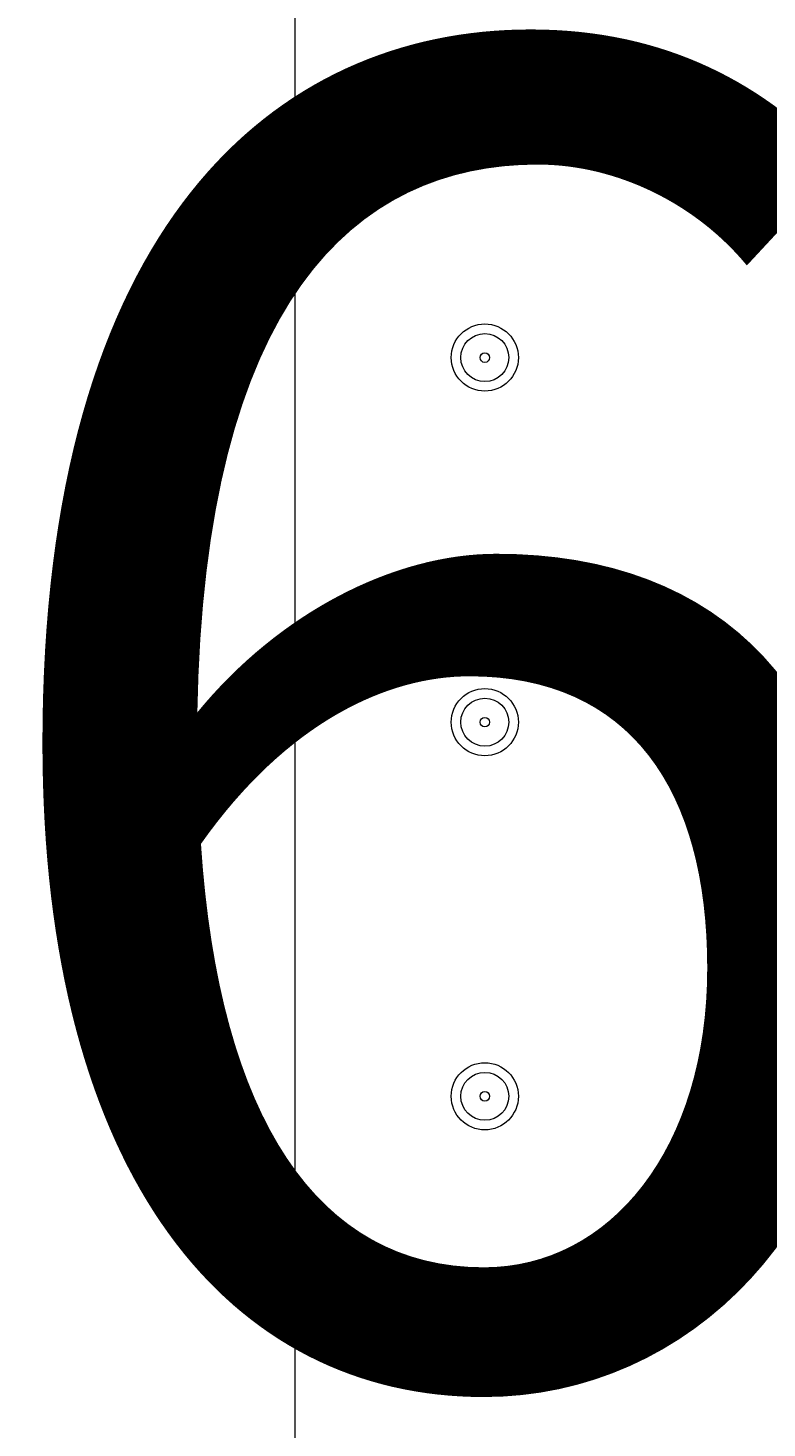
# Model space of a CAD drawing. Units: millimetres. Extents: x -2560 to 10785, y -8886 to -2084.
# Drawn here: x 2280 to 2378, y -6032 to -5847 of the extents above; entities that cross this region are included whole.
import ezdxf

# ---------------------------------------------------------------- set-up
doc = ezdxf.new("R2010")
doc.units = ezdxf.units.MM
doc.header["$MEASUREMENT"] = 0
doc.linetypes.add('AI-Linetype-0', pattern=[211.666667, 105.833333, -105.833333])
doc.layers.add('Work Layer', color=7, linetype='Continuous', lineweight=0)

msp = doc.modelspace()

# ---------------------------------------------------------------- linework, layer by layer
at = {"layer": 'Work Layer', "color": 240, "lineweight": 9, "true_color": 0xec1c24}
msp.add_open_spline([(8416.17, -4646.91), (8416.17, -4646.91), (7833.91, -4646.91), (7833.91, -4646.91), (7559.26, -4340.14), (7160.35, -4146.93), (6716.17, -4146.93), (6716.17, -4146.93), (5586.01, -4146.93), (5586.01, -4146.93), (5361.22, -4012.53), (5098.43, -3935.1), (4817.48, -3935.1), (4817.48, -3935.1), (4717.4, -3935.1), (4717.4, -3935.1), (4367.7, -3617.22), (3902.13, -3422.7), (3391.24, -3422.7), (2880.38, -3422.7), (2414.84, -3617.24), (2065.13, -3935.1), (2065.13, -3935.1), (1965.34, -3935.1), (1965.34, -3935.1), (1136.91, -3935.1), (465.34, -4606.67), (465.34, -5435.1), (465.34, -5435.1), (465.34, -6440.93), (465.34, -6440.93), (465.34, -7097.9), (887.87, -7655.84), (1475.86, -7858.81), (1679.93, -8444.81), (2236.89, -8865.5), (2892.43, -8865.5), (2892.43, -8865.5), (3815.47, -8865.5), (3815.47, -8865.5), (3815.47, -8865.5), (3894.47, -8865.5), (3894.47, -8865.5), (3894.47, -8865.5), (4817.48, -8865.5), (4817.48, -8865.5), (5520.9, -8865.5), (6110.96, -8381.22), (6273.11, -7727.97), (6273.11, -7727.97), (6716.17, -7727.97), (6716.17, -7727.97), (7160.36, -7727.97), (7559.27, -7534.75), (7833.92, -7227.96), (7833.92, -7227.96), (8416.17, -7227.96), (8416.17, -7227.96), (8968.45, -7227.96), (9416.18, -6780.24), (9416.18, -6227.95), (9416.18, -6227.95), (9416.18, -5646.92), (9416.18, -5646.92), (9416.18, -5094.64), (8968.45, -4646.91), (8416.17, -4646.91)], degree=3, knots=[0, 0, 0, 0, 1, 1, 1, 2, 2, 2, 3, 3, 3, 4, 4, 4, 5, 5, 5, 6, 6, 6, 7, 7, 7, 8, 8, 8, 9, 9, 9, 10, 10, 10, 11, 11, 11, 12, 12, 12, 13, 13, 13, 14, 14, 14, 15, 15, 15, 16, 16, 16, 17, 17, 17, 18, 18, 18, 19, 19, 19, 20, 20, 20, 21, 21, 21, 22, 22, 22, 22], dxfattribs=at)
at = {"layer": 'Work Layer', "color": 252, "lineweight": 9, "true_color": 0x919090}
msp.add_open_spline([(4717.4, -3935.1), (4717.4, -3935.1), (3815.47, -3935.1), (3815.47, -3935.1), (2987.05, -3935.1), (2315.48, -4606.67), (2315.48, -5435.1), (2315.48, -5435.1), (2315.48, -6440.93), (2315.48, -6440.93), (2315.48, -7269.35), (2987.05, -7940.94), (3815.47, -7940.94), (3815.47, -7940.94), (4817.48, -7940.94), (4817.48, -7940.94), (5099.25, -7940.94), (5362.78, -7863.1), (5588, -7727.97), (5588, -7727.97), (6273.11, -7727.97), (6273.11, -7727.97)], degree=3, knots=[0, 0, 0, 0, 1, 1, 1, 2, 2, 2, 3, 3, 3, 4, 4, 4, 5, 5, 5, 6, 6, 6, 7, 7, 7, 7], dxfattribs=at)
at = {"layer": 'Work Layer', "color": 240, "linetype": 'AI-Linetype-0', "lineweight": 9, "true_color": 0xec1c24}
msp.add_open_spline([(2968.63, -8865.5), (2968.63, -8865.5), (1959.93, -8865.5), (1959.93, -8865.5), (1783.78, -8865.5), (1608.99, -8834.46), (1443.59, -8773.83), (1443.59, -8773.83), (-847.9, -7933.71), (-847.9, -7933.71), (-847.9, -7933.71), (-1044.8, -7933.71), (-1044.8, -7933.71), (-1873.22, -7933.71), (-2544.79, -7262.14), (-2544.79, -6433.71), (-2544.79, -6433.71), (-2544.79, -6362.71), (-2544.79, -6362.71), (-2544.79, -5534.28), (-1873.22, -4862.71), (-1044.8, -4862.71), (-1044.8, -4862.71), (-846.03, -4862.71), (-846.03, -4862.71), (-846.03, -4862.71), (1451.12, -4026.78), (1451.12, -4026.78)], degree=3, knots=[0, 0, 0, 0, 1, 1, 1, 2, 2, 2, 3, 3, 3, 4, 4, 4, 5, 5, 5, 6, 6, 6, 7, 7, 7, 8, 8, 8, 9, 9, 9, 9], dxfattribs=at)
at = {"layer": 'Work Layer', "color": 178, "lineweight": 5, "true_color": 0x000108}
for points in [[(2340.62, -5885.94), (2338.16, -5885.94), (2336.17, -5887.93), (2336.17, -5890.39), (2336.17, -5892.84), (2338.16, -5894.83), (2340.62, -5894.83), (2343.07, -5894.83), (2345.06, -5892.85), (2345.06, -5890.39), (2345.06, -5887.94), (2343.07, -5885.94), (2340.62, -5885.94)], [(2340.62, -5893.57), (2342.37, -5893.57), (2343.79, -5892.14), (2343.79, -5890.39), (2343.79, -5888.64), (2342.37, -5887.22), (2340.62, -5887.22), (2338.87, -5887.22), (2337.44, -5888.64), (2337.44, -5890.39), (2337.44, -5892.14), (2338.87, -5893.57), (2340.62, -5893.57)], [(2340.62, -5891.03), (2340.97, -5891.03), (2341.25, -5890.74), (2341.25, -5890.39), (2341.25, -5890.04), (2340.97, -5889.75), (2340.62, -5889.75), (2340.27, -5889.75), (2339.98, -5890.04), (2339.98, -5890.39), (2339.98, -5890.74), (2340.27, -5891.03), (2340.62, -5891.03)], [(2297.44, -5910.07), (2294.98, -5910.07), (2292.99, -5912.06), (2292.99, -5914.52), (2292.99, -5916.97), (2294.98, -5918.97), (2297.44, -5918.97), (2299.89, -5918.97), (2301.88, -5916.98), (2301.88, -5914.52), (2301.88, -5912.07), (2299.89, -5910.07), (2297.44, -5910.07)], [(2297.44, -5917.7), (2299.19, -5917.7), (2300.61, -5916.27), (2300.61, -5914.52), (2300.61, -5912.77), (2299.19, -5911.35), (2297.44, -5911.35), (2295.69, -5911.35), (2294.26, -5912.77), (2294.26, -5914.52), (2294.26, -5916.27), (2295.69, -5917.7), (2297.44, -5917.7)], [(2297.44, -5915.16), (2297.79, -5915.16), (2298.07, -5914.87), (2298.07, -5914.52), (2298.07, -5914.17), (2297.79, -5913.89), (2297.44, -5913.89), (2297.09, -5913.89), (2296.8, -5914.17), (2296.8, -5914.52), (2296.8, -5914.87), (2297.09, -5915.16), (2297.44, -5915.16)], [(2340.62, -5934.21), (2338.16, -5934.21), (2336.17, -5936.19), (2336.17, -5938.65), (2336.17, -5941.1), (2338.16, -5943.1), (2340.62, -5943.1), (2343.07, -5943.1), (2345.06, -5941.11), (2345.06, -5938.65), (2345.06, -5936.2), (2343.07, -5934.21), (2340.62, -5934.21)], [(2340.62, -5941.83), (2342.37, -5941.83), (2343.79, -5940.4), (2343.79, -5938.65), (2343.79, -5936.9), (2342.37, -5935.48), (2340.62, -5935.48), (2338.87, -5935.48), (2337.44, -5936.9), (2337.44, -5938.65), (2337.44, -5940.4), (2338.87, -5941.83), (2340.62, -5941.83)], [(2340.62, -5939.29), (2340.97, -5939.29), (2341.25, -5939), (2341.25, -5938.65), (2341.25, -5938.3), (2340.97, -5938.02), (2340.62, -5938.02), (2340.27, -5938.02), (2339.98, -5938.3), (2339.98, -5938.65), (2339.98, -5939), (2340.27, -5939.29), (2340.62, -5939.29)], [(2297.44, -5959.61), (2294.98, -5959.61), (2292.99, -5961.59), (2292.99, -5964.05), (2292.99, -5966.5), (2294.98, -5968.5), (2297.44, -5968.5), (2299.89, -5968.5), (2301.88, -5966.51), (2301.88, -5964.05), (2301.88, -5961.6), (2299.89, -5959.61), (2297.44, -5959.61)], [(2297.44, -5967.22), (2299.19, -5967.22), (2300.61, -5965.8), (2300.61, -5964.05), (2300.61, -5962.3), (2299.19, -5960.87), (2297.44, -5960.87), (2295.69, -5960.87), (2294.26, -5962.3), (2294.26, -5964.05), (2294.26, -5965.8), (2295.69, -5967.22), (2297.44, -5967.22)], [(2297.44, -5964.69), (2297.79, -5964.69), (2298.07, -5964.4), (2298.07, -5964.05), (2298.07, -5963.7), (2297.79, -5963.42), (2297.44, -5963.42), (2297.09, -5963.42), (2296.8, -5963.7), (2296.8, -5964.05), (2296.8, -5964.4), (2297.09, -5964.69), (2297.44, -5964.69)], [(2340.62, -5983.73), (2338.16, -5983.73), (2336.17, -5985.72), (2336.17, -5988.18), (2336.17, -5990.63), (2338.16, -5992.62), (2340.62, -5992.62), (2343.07, -5992.62), (2345.06, -5990.64), (2345.06, -5988.18), (2345.06, -5985.72), (2343.07, -5983.73), (2340.62, -5983.73)], [(2340.62, -5991.36), (2342.37, -5991.36), (2343.79, -5989.93), (2343.79, -5988.18), (2343.79, -5986.43), (2342.37, -5985.01), (2340.62, -5985.01), (2338.87, -5985.01), (2337.44, -5986.43), (2337.44, -5988.18), (2337.44, -5989.93), (2338.87, -5991.36), (2340.62, -5991.36)], [(2340.62, -5988.82), (2340.97, -5988.82), (2341.25, -5988.53), (2341.25, -5988.18), (2341.25, -5987.83), (2340.97, -5987.55), (2340.62, -5987.55), (2340.27, -5987.55), (2339.98, -5987.83), (2339.98, -5988.18), (2339.98, -5988.53), (2340.27, -5988.82), (2340.62, -5988.82)]]:
    msp.add_open_spline(points, degree=3, knots=[0, 0, 0, 0, 1, 1, 1, 2, 2, 2, 3, 3, 3, 4, 4, 4, 4], dxfattribs=at)

# ---------------------------------------------------------------- texts
at = {"layer": 'Work Layer', "insert": (2268.69, -6024.89), "char_height": 0.2, "attachment_point": 7}
msp.add_mtext('\\C18;\\c0;\\FArial|b0|i0|c1;\\H174.836667;\\W1.000000;600', dxfattribs=at)

doc.saveas('drawing.dxf')
